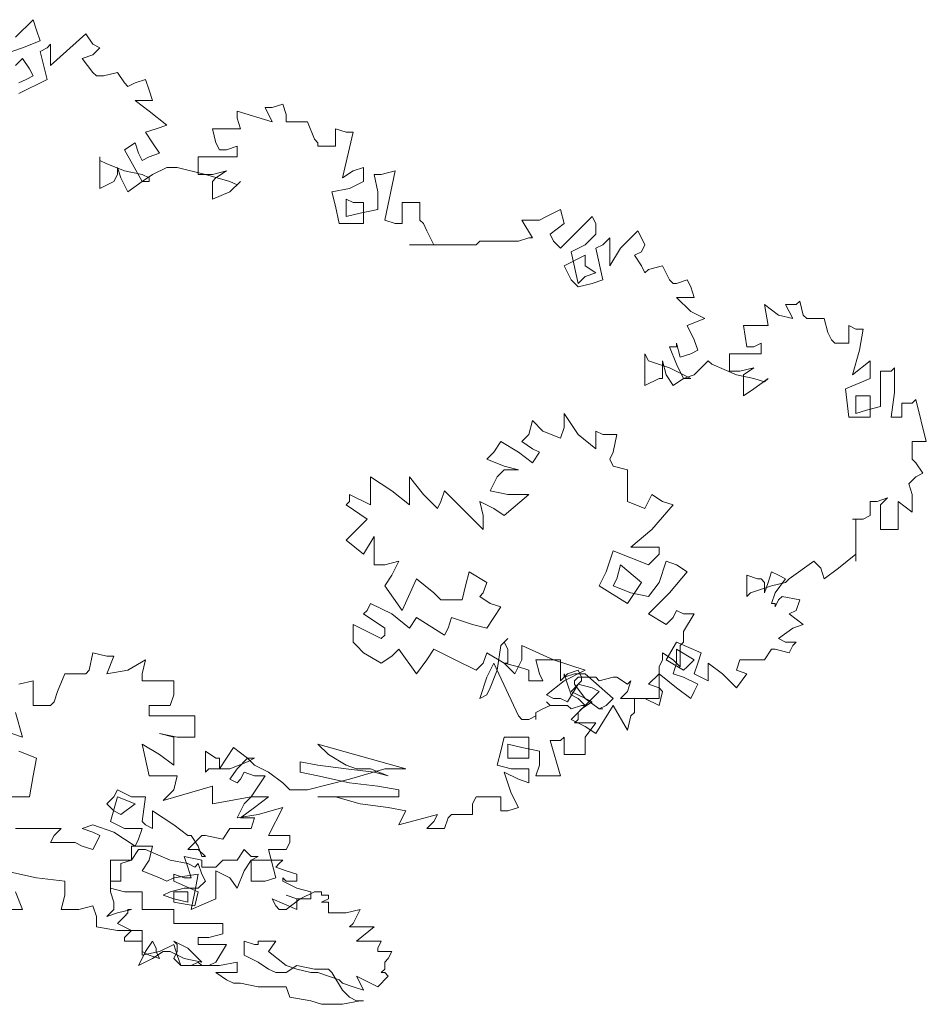
# Model space of a CAD drawing. Units: millimetres. Extents: x -48559 to 356317, y 32193 to 508246.
# Drawn here: x 107599 to 108336, y 132562 to 133362 of the extents above; entities that cross this region are included whole.
import ezdxf

# ---------------------------------------------------------------- set-up
doc = ezdxf.new("R2010")
doc.units = ezdxf.units.MM
doc.header["$LTSCALE"] = 5000
doc.header["$MEASUREMENT"] = 0
doc.layers.add('0_Very Thin', color=8, linetype='Continuous')

# ---------------------------------------------------------------- blocks, each defined once
blk = doc.blocks.new('WMF11')
at = {"lineweight": 0}
for points in [[(6.1917, -0.1048), (6.2393, -0.0572), (6.2489, -0.0857), (6.2584, -0.1143), (6.2107, -0.1334), (6.1822, -0.1429)], [(6.2012, -0.2286), (6.2203, -0.2191), (6.2393, -0.2096), (6.2298, -0.1905), (6.2107, -0.1619), (6.1917, -0.181)], [(6.2012, -0.2572), (6.2774, -0.2191), (6.2584, -0.1429), (6.2774, -0.1334), (6.287, -0.1238), (6.287, -0.1524), (6.287, -0.181), (6.3822, -0.0953), (6.4013, -0.1238), (6.4203, -0.1334), (6.4013, -0.1524), (6.3727, -0.1619), (6.4013, -0.2), (6.4108, -0.2096), (6.4298, -0.2096), (6.4679, -0.2), (6.487, -0.2286), (6.4965, -0.2381), (6.5156, -0.2286), (6.5441, -0.2191), (6.5537, -0.2477), (6.5632, -0.2762), (6.5156, -0.2762), (6.5537, -0.3048), (6.6013, -0.3429), (6.5727, -0.3525), (6.5441, -0.362), (6.5632, -0.3906), (6.5822, -0.4191), (6.5537, -0.4287), (6.5346, -0.4382), (6.5251, -0.4191), (6.5156, -0.3906), (6.487, -0.4096), (6.5346, -0.4953), (6.4965, -0.5239), (6.4775, -0.4858), (6.4679, -0.4572), (6.4679, -0.4763), (6.4584, -0.4953), (6.4203, -0.5144), (6.4203, -0.4287), (6.4203, -0.4382), (6.4394, -0.4477), (6.487, -0.4668), (6.5346, -0.4763), (6.5537, -0.4858), (6.5537, -0.4953), (6.5346, -0.4953), (6.5632, -0.4763), (6.6013, -0.4572), (6.6108, -0.4572), (6.6299, -0.4572), (6.7061, -0.4763), (6.7728, -0.4953), (6.7918, -0.5049), (6.8013, -0.4953), (6.7728, -0.5239), (6.7251, -0.543), (6.7251, -0.5049), (6.7251, -0.4953), (6.7347, -0.4858), (6.7632, -0.4668), (6.7251, -0.4763), (6.687, -0.4763), (6.687, -0.4287), (6.7918, -0.4287), (6.7918, -0.4001), (6.7632, -0.4096), (6.7442, -0.4096), (6.7347, -0.3906), (6.7251, -0.3525), (6.8013, -0.3525), (6.7918, -0.3239), (6.7918, -0.3048), (6.8871, -0.3334), (6.868, -0.2953), (6.8871, -0.2953), (6.9156, -0.2858), (6.9252, -0.3143), (6.9252, -0.3334), (6.9538, -0.3334), (6.9823, -0.3334), (7.0014, -0.381), (7.0109, -0.3906), (7.0109, -0.4001), (7.0585, -0.4001), (7.0585, -0.3525), (7.0871, -0.362), (7.1062, -0.362), (7.0776, -0.4858), (7.1062, -0.4668), (7.1347, -0.4572), (7.1347, -0.4953), (7.0966, -0.5144), (7.049, -0.5239), (7.0585, -0.562), (7.0681, -0.6096), (7.1347, -0.6096), (7.1347, -0.5525), (7.1062, -0.5525), (7.0871, -0.543), (7.0871, -0.5906), (7.1252, -0.5811), (7.1728, -0.5715), (7.1728, -0.5239), (7.1633, -0.4763), (7.1824, -0.4763), (7.2205, -0.4668), (7.1919, -0.6001), (7.2205, -0.6096), (7.2395, -0.6096), (7.2395, -0.5525), (7.2872, -0.5525), (7.2872, -0.6001), (7.2967, -0.6096), (7.3062, -0.6287), (7.3253, -0.6668), (7.2586, -0.6668), (7.3253, -0.6668), (7.3729, -0.6668), (7.4396, -0.6668), (7.4491, -0.6573), (7.4777, -0.6573), (7.4967, -0.6573), (7.5062, -0.6573), (7.5348, -0.6573), (7.5539, -0.6573), (7.5824, -0.6477), (7.592, -0.6477), (7.5634, -0.6001), (7.592, -0.6001), (7.611, -0.6001), (7.6301, -0.5906), (7.6682, -0.5715), (7.6777, -0.6096), (7.6396, -0.6382), (7.6491, -0.6573), (7.6682, -0.6763), (7.7063, -0.6382), (7.7539, -0.5906), (7.7634, -0.6096), (7.7634, -0.6382), (7.7349, -0.6668), (7.6968, -0.6858), (7.7158, -0.7716), (7.7349, -0.7525), (7.7634, -0.743), (7.7349, -0.724), (7.7349, -0.6954), (7.6777, -0.724), (7.6968, -0.7621), (7.7158, -0.7811), (7.7539, -0.7716), (7.7825, -0.7621), (7.7634, -0.6763), (7.7825, -0.6668), (7.8015, -0.6477), (7.8015, -0.6858), (7.8015, -0.724), (7.8301, -0.6763), (7.8777, -0.6287), (7.8873, -0.6477), (7.8968, -0.6668), (7.8873, -0.6858), (7.8682, -0.6954), (7.8873, -0.724), (7.8968, -0.743), (7.9063, -0.7335), (7.9444, -0.724), (7.9635, -0.7621), (7.973, -0.7716), (7.9825, -0.7716), (8.0111, -0.7621), (8.0206, -0.7811), (8.0302, -0.8097), (8.0016, -0.8097), (7.9825, -0.8097), (8.0206, -0.8478), (8.0587, -0.8668), (8.0111, -0.8859), (8.0302, -0.924), (8.0397, -0.9526), (8.0206, -0.9621), (7.9921, -0.9716), (7.9825, -0.9335), (7.9825, -0.943), (7.9635, -0.943), (7.9825, -0.9907), (8.0016, -1.0288), (7.973, -1.0478), (7.9539, -1.0192), (7.9444, -0.9811), (7.9444, -1.0192), (7.9444, -1.0288), (7.9349, -1.0288), (7.8968, -1.0478), (7.8968, -0.9621), (7.9063, -0.9811), (7.9635, -1.0002), (8.0016, -1.0192), (8.0206, -1.0288), (8.0016, -1.0288), (8.0302, -1.0192), (8.0587, -0.9907), (8.0683, -0.9811), (8.0778, -0.9907), (8.1445, -1.0192), (8.1921, -1.0288), (8.2207, -1.0383), (8.2302, -1.0288), (8.1921, -1.0574), (8.1635, -1.0764), (8.1635, -1.0383), (8.1635, -1.0288), (8.1635, -1.0192), (8.1921, -1.0002), (8.154, -1.0097), (8.1254, -1.0097), (8.1254, -0.9621), (8.2111, -0.9621), (8.2111, -0.9335), (8.1921, -0.943), (8.173, -0.943), (8.1635, -0.8859), (8.2302, -0.8859), (8.2207, -0.8287), (8.2588, -0.8573), (8.2969, -0.8668), (8.2778, -0.8287), (8.3064, -0.8287), (8.3159, -0.8192), (8.3255, -0.8573), (8.335, -0.8668), (8.3445, -0.8668), (8.3826, -0.8668), (8.3921, -0.9049), (8.4017, -0.924), (8.4112, -0.9335), (8.4493, -0.9335), (8.4493, -0.8859), (8.4683, -0.8954), (8.4874, -0.8954), (8.4779, -0.9526), (8.4588, -1.0192), (8.5064, -0.9811), (8.5064, -1.0288), (8.4398, -1.0574), (8.4493, -1.1336), (8.5064, -1.1336), (8.5064, -1.0764), (8.4683, -1.0764), (8.4683, -1.124), (8.4969, -1.1145), (8.535, -1.105), (8.535, -1.0097), (8.5636, -1.0097), (8.5731, -1.0002), (8.5731, -1.0669), (8.5636, -1.1336), (8.5922, -1.1336), (8.5922, -1.0955), (8.6207, -1.0955), (8.6303, -1.0859), (8.6588, -1.2002), (8.6207, -1.2002), (8.6207, -1.2098), (8.6207, -1.2479), (8.6303, -1.2574), (8.6493, -1.286), (8.6303, -1.2955), (8.6112, -1.3145), (8.6207, -1.3431), (8.6207, -1.3526), (8.6207, -1.3622), (8.6207, -1.3908), (8.5826, -1.3622), (8.5826, -1.4384), (8.535, -1.4384), (8.535, -1.3908), (8.535, -1.3717), (8.5541, -1.3526), (8.5255, -1.3622), (8.5064, -1.3622), (8.5064, -1.4003), (8.4874, -1.4098), (8.4588, -1.4098), (8.4683, -1.4098), (8.4683, -1.4289), (8.4683, -1.467), (8.4683, -1.4955), (8.4683, -1.5241), (8.4683, -1.5051), (8.4207, -1.5432), (8.3826, -1.5717), (8.3731, -1.5432), (8.354, -1.5241), (8.2873, -1.5717), (8.2778, -1.5813), (8.2397, -1.5908), (8.1826, -1.6098), (8.173, -1.6194), (8.173, -1.5622), (8.2016, -1.5717), (8.2111, -1.5717), (8.2207, -1.5813), (8.2207, -1.6098), (8.2302, -1.5813), (8.2397, -1.5527), (8.2588, -1.5622), (8.2778, -1.5717), (8.2492, -1.6098), (8.2397, -1.6384), (8.2492, -1.6384), (8.2492, -1.6479), (8.2588, -1.6289), (8.2683, -1.6194), (8.3159, -1.6289), (8.3064, -1.6575), (8.2873, -1.667), (8.3255, -1.6956), (8.2969, -1.7051), (8.2588, -1.7337), (8.2778, -1.7432), (8.3064, -1.7432), (8.2969, -1.7527), (8.2873, -1.7718), (8.2492, -1.7623), (8.2397, -1.7623), (8.2207, -1.7908), (8.1826, -1.7908), (8.1635, -1.7908), (8.154, -1.7908), (8.1445, -1.8194), (8.173, -1.8289), (8.1445, -1.867), (8.1064, -1.8289), (8.0683, -1.8004), (8.0683, -1.8289), (8.0683, -1.848), (8.0302, -1.8289), (8.0397, -1.8004), (8.0492, -1.7718), (7.9825, -1.7432), (7.9539, -1.7908), (8.0016, -1.8194), (8.0111, -1.8099), (8.0302, -1.7908), (7.9825, -1.7623), (7.9825, -1.8004), (7.973, -1.8289), (8.0016, -1.8385), (8.0397, -1.8575), (8.0302, -1.8766), (8.0206, -1.8956), (7.9825, -1.867), (7.9349, -1.8289), (7.9063, -1.8575), (7.9349, -1.867), (7.9444, -1.8766), (7.9349, -1.9147), (7.8968, -1.8956), (7.8873, -1.8956), (7.8682, -1.8956), (7.8301, -1.8956), (7.8492, -1.8766), (7.8587, -1.848), (7.8492, -1.8575), (7.8206, -1.8385), (7.8111, -1.8385), (7.773, -1.848), (7.7634, -1.8385), (7.7539, -1.8385), (7.7253, -1.8385), (7.7158, -1.8385), (7.7063, -1.848), (7.7063, -1.8575), (7.7349, -1.8956), (7.773, -1.9242), (7.7825, -1.9242), (7.773, -1.9242), (7.792, -1.9147), (7.8111, -1.8956), (7.7349, -1.8289), (7.7253, -1.8289), (7.7063, -1.8289), (7.6777, -1.8385), (7.6777, -1.8289), (7.6872, -1.8575), (7.6968, -1.8861), (7.7158, -1.8956), (7.7349, -1.9147), (7.7253, -1.9147), (7.6968, -1.9242), (7.6872, -1.9147), (7.6682, -1.9147), (7.6396, -1.9147), (7.6301, -1.9051), (7.6396, -1.9147), (7.6205, -1.9242), (7.6015, -1.9337), (7.6015, -1.9528), (7.6015, -1.9432), (7.5824, -1.9528), (7.5634, -1.9528), (7.5539, -1.9432), (7.4872, -1.8004), (7.4681, -1.8385), (7.4491, -1.8956), (7.4681, -1.8861), (7.4777, -1.867), (7.4967, -1.8194), (7.5062, -1.7527), (7.5158, -1.7432), (7.5253, -1.7337), (7.5158, -1.7432), (7.5253, -1.7623), (7.5253, -1.8004), (7.5158, -1.8004), (7.5539, -1.8099), (7.5824, -1.8194), (7.5824, -1.848), (7.6205, -1.848), (7.611, -1.8289), (7.6015, -1.7908), (7.6682, -1.7908), (7.6682, -1.848), (7.6872, -1.8289), (7.7158, -1.8194), (7.7253, -1.8385), (7.7253, -1.848), (7.7158, -1.8575), (7.6968, -1.8766), (7.7539, -1.9051), (7.7253, -1.9242), (7.7158, -1.9337), (7.7158, -1.9528), (7.7063, -1.9623), (7.7634, -1.9623), (7.7349, -2.0004), (7.7349, -2.0099), (7.7349, -2.048), (7.6777, -2.048), (7.6777, -2.0004), (7.6682, -2.0099), (7.6396, -2.0099), (7.6682, -2.1052), (7.6015, -2.1052), (7.611, -2.0766), (7.611, -2.0385), (7.5634, -2.029), (7.5253, -2.0194), (7.5253, -2.0575), (7.5824, -2.0575), (7.5824, -2.0004), (7.5158, -2.0004), (7.5062, -2.0385), (7.4967, -2.0766), (7.5348, -2.0861), (7.5824, -2.0861), (7.5824, -2.1242), (7.5539, -2.1147), (7.5158, -2.0957), (7.5348, -2.1528), (7.5539, -2.1909), (7.5253, -2.2004), (7.5062, -2.2004), (7.5062, -2.1623), (7.4586, -2.1623), (7.4396, -2.1623), (7.43, -2.1814), (7.43, -2.21), (7.3919, -2.21), (7.3729, -2.21), (7.3634, -2.2195), (7.3538, -2.2481), (7.3062, -2.2481), (7.3253, -2.229), (7.3348, -2.21), (7.23, -2.2385), (7.2395, -2.2195), (7.249, -2.2004), (7.2014, -2.1909), (7.1252, -2.1814), (7.0585, -2.1623), (7.0109, -2.1623), (7.0395, -2.1623), (7.0966, -2.1623), (7.1538, -2.1623), (7.1824, -2.1623), (7.2014, -2.1623), (7.23, -2.1623), (7.23, -2.1433), (7.1728, -2.1338), (7.0966, -2.1242), (7.0109, -2.1052), (6.9633, -2.0957), (6.9633, -2.0671), (7.0109, -2.0766), (7.0871, -2.0861), (7.1633, -2.0957), (7.2014, -2.1052), (7.1538, -2.0861), (7.1157, -2.0861), (7.0871, -2.0766), (7.0395, -2.048), (7.0109, -2.0194), (7.249, -2.0861), (7.23, -2.0861), (7.1919, -2.0861), (7.0966, -2.1147), (6.9823, -2.1433), (6.9538, -2.1433), (6.9347, -2.1433), (6.9156, -2.1242), (6.8775, -2.0957), (6.8394, -2.0766), (6.8204, -2.0575), (6.8394, -2.0575), (6.8204, -2.0671), (6.7728, -2.0861), (6.7156, -2.0861), (6.7061, -2.0957), (6.7061, -2.0385), (6.7347, -2.0575), (6.7442, -2.0575), (6.7442, -2.0671), (6.7442, -2.0861), (6.7823, -2.029), (6.8204, -2.0575), (6.7918, -2.0861), (6.7728, -2.1147), (6.7918, -2.1242), (6.8013, -2.1147), (6.8109, -2.0957), (6.8394, -2.1052), (6.868, -2.1052), (6.8299, -2.1623), (6.849, -2.1623), (6.8775, -2.1623), (6.8394, -2.1909), (6.8013, -2.2195), (6.8394, -2.2195), (6.8299, -2.2481), (6.7918, -2.2481), (6.7823, -2.2481), (6.7728, -2.2481), (6.7537, -2.2766), (6.7061, -2.2671), (6.6966, -2.2671), (6.687, -2.2766), (6.6585, -2.3052), (6.687, -2.3052), (6.7061, -2.3243), (6.6966, -2.3243), (6.687, -2.2957), (6.668, -2.2671), (6.6585, -2.2671), (6.6204, -2.2385), (6.5632, -2.2004), (6.5632, -2.2481), (6.5441, -2.2385), (6.5346, -2.229), (6.5441, -2.1623), (6.506, -2.1623), (6.4679, -2.1433), (6.4584, -2.1623), (6.4394, -2.1814), (6.4584, -2.2004), (6.4775, -2.21), (6.5156, -2.1814), (6.4679, -2.1623), (6.4489, -2.229), (6.487, -2.2481), (6.5346, -2.2481), (6.5251, -2.2766), (6.5156, -2.2957), (6.4584, -2.2576), (6.4013, -2.2385), (6.3727, -2.2481), (6.4013, -2.2576), (6.4203, -2.2671), (6.4108, -2.2862), (6.4013, -2.3052), (6.3727, -2.2957), (6.3536, -2.2862), (6.3251, -2.2862), (6.287, -2.2862), (6.2965, -2.2671), (6.3155, -2.2481), (6.2965, -2.2481), (6.2774, -2.2481), (6.2584, -2.2481), (6.2203, -2.2481), (6.2107, -2.2481), (6.1917, -2.2481)], [(7.9444, -1.7718), (7.973, -1.7908), (7.9921, -1.8099), (7.9921, -1.7527), (8.0016, -1.7432), (8.0016, -1.7146), (8.0302, -1.667), (8.0016, -1.667), (7.9825, -1.6575), (7.973, -1.6765), (7.9539, -1.6956), (7.9063, -1.667), (7.9635, -1.6098), (8.0111, -1.5527), (7.9825, -1.5336), (7.9539, -1.5241), (7.9349, -1.5813), (7.9063, -1.6194), (7.8587, -1.6098), (7.8111, -1.5908), (7.8206, -1.5717), (7.8301, -1.5336), (7.8873, -1.5813), (7.8492, -1.6384), (7.773, -1.5908), (7.792, -1.5527), (7.8111, -1.4955), (7.9063, -1.5336), (7.9349, -1.5051), (7.9349, -1.486), (7.8587, -1.486), (7.9158, -1.4384), (7.973, -1.3717), (7.9444, -1.3622), (7.9158, -1.3431), (7.8968, -1.3812), (7.8492, -1.3622), (7.8492, -1.3526), (7.8492, -1.2764), (7.8111, -1.2669), (7.8015, -1.2479), (7.8111, -1.2288), (7.8206, -1.1812), (7.7825, -1.1812), (7.7634, -1.1717), (7.7634, -1.2193), (7.7158, -1.1812), (7.6777, -1.124), (7.6777, -1.1621), (7.6682, -1.1907), (7.6205, -1.1717), (7.592, -1.1431), (7.5824, -1.1812), (7.5634, -1.2002), (7.592, -1.2193), (7.611, -1.2288), (7.592, -1.2574), (7.5539, -1.2288), (7.5062, -1.2002), (7.4872, -1.2288), (7.4681, -1.2479), (7.5158, -1.2669), (7.5539, -1.2764), (7.5158, -1.2764), (7.5062, -1.286), (7.4967, -1.2955), (7.4777, -1.3336), (7.5253, -1.3431), (7.5824, -1.3431), (7.5158, -1.4003), (7.4872, -1.3812), (7.4491, -1.3622), (7.4586, -1.4003), (7.4586, -1.4384), (7.3538, -1.3336), (7.3443, -1.3622), (7.3348, -1.3812), (7.2967, -1.3431), (7.2586, -1.2955), (7.2586, -1.3431), (7.2586, -1.3717), (7.2109, -1.3336), (7.1538, -1.2955), (7.1538, -1.3717), (7.0966, -1.3431), (7.0966, -1.3622), (7.0871, -1.3717), (7.1443, -1.4098), (7.0871, -1.467), (7.1347, -1.5051), (7.1633, -1.4574), (7.1633, -1.5336), (7.1919, -1.5336), (7.23, -1.5241), (7.2109, -1.5622), (7.1919, -1.5908), (7.2395, -1.6575), (7.2776, -1.5717), (7.3253, -1.6098), (7.3443, -1.6289), (7.4015, -1.6289), (7.411, -1.5908), (7.4205, -1.5527), (7.4681, -1.5813), (7.4586, -1.6098), (7.4491, -1.6194), (7.4777, -1.6384), (7.5062, -1.6479), (7.4681, -1.7051), (7.43, -1.6956), (7.3729, -1.6765), (7.3634, -1.7051), (7.3538, -1.7241), (7.2776, -1.6765), (7.2586, -1.7051), (7.2109, -1.667), (7.1538, -1.6384), (7.1443, -1.6575), (7.1347, -1.667), (7.1919, -1.7051), (7.1919, -1.7241), (7.1824, -1.7337), (7.1062, -1.6956), (7.1062, -1.7432), (7.1157, -1.7527), (7.1347, -1.7718), (7.1824, -1.8004), (7.2109, -1.7813), (7.23, -1.7623), (7.2776, -1.8289), (7.3062, -1.7908), (7.3253, -1.7623), (7.3824, -1.7908), (7.4396, -1.8194), (7.4586, -1.8004), (7.4681, -1.7718), (7.5158, -1.8004), (7.5443, -1.8289), (7.5634, -1.7908), (7.5634, -1.7527), (7.6491, -1.7908), (7.7349, -1.8194), (7.6777, -1.848), (7.6301, -1.8861), (7.6491, -1.8956), (7.6682, -1.8956), (7.6872, -1.9051), (7.7158, -1.8575), (7.7539, -1.867), (7.773, -1.8766), (7.7349, -1.9147), (7.6968, -1.9528), (7.7349, -1.9718), (7.7634, -1.9909), (7.8111, -1.9147), (7.8492, -1.9813), (7.8587, -1.9432), (7.8682, -1.9337), (7.8682, -1.8956), (7.9349, -1.8956), (7.9349, -1.8385), (7.9349, -1.8099), (7.9444, -1.7908), (7.9444, -1.7718), (7.9444, -1.7718)], [(6.1536, -2.1623), (6.2298, -2.1623), (6.2393, -2.1052), (6.2489, -2.0575), (6.2012, -2.0385)], [(6.1822, -1.9909), (6.2107, -2.0004), (6.1917, -1.9337)], [(6.2012, -1.8575), (6.2393, -1.848), (6.2393, -1.9147), (6.287, -1.9147), (6.2965, -1.9051), (6.306, -1.8766), (6.3251, -1.8289), (6.3727, -1.8289), (6.3822, -1.8289), (6.3917, -1.8194), (6.4013, -1.7718), (6.4394, -1.7813), (6.4584, -1.7813), (6.4394, -1.8289), (6.4965, -1.8194), (6.5441, -1.7908), (6.5346, -1.8289), (6.5346, -1.848), (6.6204, -1.848), (6.6204, -1.8861), (6.6108, -1.9147), (6.5822, -1.9147), (6.5537, -1.9147), (6.5537, -1.9432), (6.6775, -1.9432), (6.6775, -2.0004), (6.6299, -2.0004), (6.5822, -1.9909), (6.6204, -2.0004), (6.6204, -2.0099), (6.6204, -2.029), (6.6204, -2.0766), (6.5822, -2.048), (6.5346, -2.0194), (6.5537, -2.1052), (6.6299, -2.1052), (6.6204, -2.1433), (6.5918, -2.1719), (6.7251, -2.1338), (6.7251, -2.1814), (6.8299, -2.1623), (6.8109, -2.1814), (6.7918, -2.2195), (6.849, -2.21), (6.9156, -2.1909), (6.8775, -2.2671), (6.9347, -2.2671), (6.9347, -2.2862), (6.9252, -2.3052), (6.8775, -2.3052), (6.8966, -2.3814), (6.868, -2.3909), (6.8299, -2.3909), (6.8299, -2.3338), (6.8109, -2.3624), (6.7918, -2.41), (6.7728, -2.3814), (6.7347, -2.3624), (6.7347, -2.4386), (6.668, -2.4672), (6.6775, -2.4195), (6.687, -2.3719), (6.6204, -2.3814), (6.6013, -2.3909), (6.5822, -2.3814), (6.5346, -2.3624), (6.5537, -2.3338), (6.5632, -2.2957), (6.506, -2.2957), (6.506, -2.3338), (6.4489, -2.3338), (6.4489, -2.41), (6.487, -2.4195), (6.5346, -2.4195), (6.5346, -2.4672), (6.6204, -2.4672), (6.6204, -2.5053), (6.7537, -2.5053), (6.7537, -2.5338), (6.7156, -2.5434), (6.687, -2.5434), (6.687, -2.5624), (6.7632, -2.5624), (6.7347, -2.61), (6.7156, -2.6196), (6.6966, -2.6196), (6.6394, -2.6196), (6.6299, -2.591), (6.6204, -2.5624), (6.5822, -2.5815), (6.5346, -2.591), (6.5346, -2.5529), (6.5346, -2.5243), (6.4679, -2.5243), (6.4108, -2.5148), (6.4108, -2.4862), (6.4013, -2.4576), (6.3632, -2.4672), (6.3155, -2.4672), (6.3251, -2.4291), (6.3251, -2.3909), (6.2489, -2.3814), (6.1631, -2.3624)], [(6.1917, -2.4195), (6.2107, -2.4672), (6.1822, -2.4672)], [(6.506, -2.4672), (6.4679, -2.4767), (6.4394, -2.4862), (6.4584, -2.4672), (6.4584, -2.4481), (6.4489, -2.4195), (6.4489, -2.3909), (6.4775, -2.3909), (6.4775, -2.3433), (6.506, -2.3338), (6.5251, -2.3052), (6.5346, -2.3052), (6.5441, -2.3052), (6.6108, -2.3338), (6.6585, -2.3433), (6.6775, -2.3528), (6.687, -2.3433), (6.6966, -2.3719), (6.7061, -2.3909), (6.687, -2.41), (6.6489, -2.41), (6.6108, -2.4195), (6.5918, -2.4291), (6.6204, -2.4386), (6.6585, -2.4481), (6.6585, -2.4195), (6.6204, -2.4195), (6.6204, -2.4481), (6.6775, -2.4576), (6.687, -2.4195), (6.6204, -2.3909), (6.6204, -2.3719), (6.6489, -2.3814), (6.668, -2.3814), (6.6585, -2.3528), (6.6489, -2.3243), (6.6966, -2.3338), (6.6966, -2.3528), (6.7251, -2.3528), (6.7347, -2.3528), (6.7442, -2.3433), (6.7537, -2.3338), (6.7918, -2.3338), (6.8109, -2.3052), (6.8299, -2.3243), (6.849, -2.3243), (6.8299, -2.3338), (6.9156, -2.3338), (6.9061, -2.3433), (6.8966, -2.3528), (6.9252, -2.3624), (6.9538, -2.3719), (6.9538, -2.3909), (6.9252, -2.3909), (6.9156, -2.3814), (6.9156, -2.3909), (6.9538, -2.41), (6.9919, -2.4195), (6.9919, -2.4386), (6.9538, -2.4386), (6.9252, -2.4291), (6.9538, -2.4386), (6.9538, -2.4672), (6.8871, -2.4386), (6.8966, -2.4576), (6.9061, -2.4672), (6.9252, -2.4672), (6.9633, -2.4386), (7.0014, -2.4195), (7.0204, -2.4195), (7.0204, -2.4291), (7.0395, -2.4291), (7.0395, -2.4386), (7.0204, -2.4481), (7.0395, -2.4481), (7.0395, -2.4672), (7.0395, -2.4767), (7.0871, -2.4767), (7.1252, -2.4672), (7.1062, -2.5053), (7.0966, -2.5148), (7.1633, -2.5148), (7.1157, -2.5529), (7.1538, -2.5529), (7.1824, -2.5529), (7.1728, -2.5719), (7.1728, -2.5815), (7.2109, -2.5815), (7.2014, -2.6005), (7.1919, -2.61), (7.1919, -2.6291), (7.1824, -2.6386), (7.1919, -2.6386), (7.2014, -2.6481), (7.1728, -2.6767), (7.1538, -2.6672), (7.1157, -2.6481), (7.1252, -2.6672), (7.1347, -2.6862), (7.1062, -2.6767), (7.0776, -2.6672), (7.0681, -2.6577), (7.0395, -2.6481), (7.0109, -2.6386), (6.9919, -2.6386), (6.9538, -2.6291), (6.9252, -2.6196), (6.8775, -2.5815), (6.8966, -2.5529), (6.849, -2.5529), (6.849, -2.5624), (6.8394, -2.5624), (6.8109, -2.5529), (6.8109, -2.591), (6.849, -2.61), (6.8775, -2.6291), (6.8966, -2.6386), (6.9252, -2.6386), (6.9538, -2.6196), (7.0014, -2.6291), (7.0395, -2.6291), (7.049, -2.6386), (7.0776, -2.6862), (7.0966, -2.7053), (7.1157, -2.7148), (7.1347, -2.7148), (7.1252, -2.7148), (7.0776, -2.7243), (7.049, -2.7243), (7.0204, -2.7243), (6.9919, -2.7148), (6.9347, -2.7053), (6.9252, -2.6767), (6.9061, -2.6767), (6.849, -2.6767), (6.8013, -2.6672), (6.7823, -2.6672), (6.7632, -2.6577), (6.7347, -2.6386), (6.7632, -2.6386), (6.7918, -2.6386), (6.7918, -2.6291), (6.7918, -2.61), (6.7442, -2.6196), (6.6966, -2.6196), (6.687, -2.61), (6.668, -2.6196), (6.6489, -2.6196), (6.6394, -2.6196), (6.6204, -2.6005), (6.6299, -2.5815), (6.6299, -2.5624), (6.6204, -2.5529), (6.6585, -2.5719), (6.6966, -2.61), (6.6489, -2.6005), (6.6108, -2.5815), (6.6013, -2.5815), (6.5918, -2.5815), (6.5632, -2.6005), (6.5251, -2.6196), (6.5346, -2.6005), (6.5441, -2.5815), (6.5632, -2.5529), (6.5727, -2.5719), (6.5727, -2.5815), (6.5822, -2.6005), (6.5537, -2.591), (6.5346, -2.5815), (6.5346, -2.5529), (6.487, -2.5529), (6.487, -2.5434), (6.506, -2.5243), (6.4679, -2.5053), (6.487, -2.4862), (6.4965, -2.4767), (6.4965, -2.4672), (6.506, -2.4672), (6.506, -2.4672)]]:
    blk.add_lwpolyline(points, dxfattribs=at)

msp = doc.modelspace()

# ---------------------------------------------------------------- block references
at = {"layer": '0_Very Thin', "xscale": 300.0000000000114, "yscale": 300.0000000000114, "zscale": 300.0000000000114}
msp.add_blockref('WMF11', (105738.35546, 133379.29581), dxfattribs=at)

doc.saveas('drawing.dxf')
